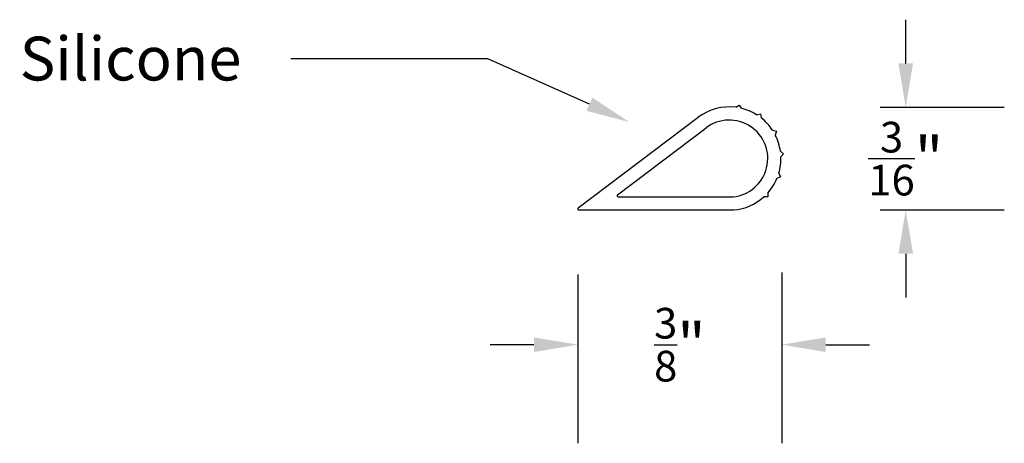
# Model space of a CAD drawing. Units: inches. Extents: x 28.23 to 30.03, y 12.15 to 12.93.
import ezdxf
from ezdxf import colors
from ezdxf.entities.mleader import LeaderData, LeaderLine
from ezdxf.math import Vec2, Vec3

# ---------------------------------------------------------------- set-up
doc = ezdxf.new("R2010")
doc.units = ezdxf.units.IN
doc.header["$MEASUREMENT"] = 0
doc.styles.get("Standard").update_dxf_attribs({"font": 'arial.ttf'})
doc.dimstyles.get("Standard").update_dxf_attribs({"dimtxt": 0.18, "dimasz": 0.18, "dimexe": 0.18, "dimexo": 0.0625, "dimgap": 0.09, "dimtad": 0, "dimtih": 1, "dimtoh": 1, "dimdec": 4, "dimzin": 0, "dimdsep": 46, "dimtxsty": 'Standard', "dimcen": 0.09, "dimadec": 0, "dimazin": 0, "dimtfac": 1, "dimtdec": 4, "dimtofl": 0, "dimtmove": 0, "dimatfit": 3, "dimfxl": 1, "dimtolj": 1, "dimtzin": 0, "dimarcsym": 0})

# ---------------------------------------------------------------- blocks, each defined once
blk = doc.blocks.new('638')
for p, q in [((29.5411, 12.767), (29.547, 12.7711)), ((29.547, 12.7711), (29.551, 12.7652)), ((29.2533, 12.5833), (29.4726, 12.7487)), ((29.5792, 12.7534), (29.5862, 12.7548)), ((29.5862, 12.7548), (29.5874, 12.7477)), ((29.325, 12.6073), (29.4871, 12.7295)), ((29.6082, 12.725), (29.6152, 12.7233)), ((29.6152, 12.7233), (29.6132, 12.7164)), ((29.6226, 12.6867), (29.6282, 12.6821)), ((29.6282, 12.6821), (29.6235, 12.6767)), ((29.6228, 12.6403), (29.6163, 12.6373)), ((29.6197, 12.6468), (29.6228, 12.6403)), ((29.3262, 12.6037), (29.5364, 12.6037)), ((29.5994, 12.6035), (29.5923, 12.6035)), ((29.5994, 12.6105), (29.5994, 12.6035)), ((29.2545, 12.5797), (29.5376, 12.5797))]:
    blk.add_line(p, q)
for centre, radius, start, end in [((29.5293, 12.6735), 0.0942, 82.804, 127.0301), ((29.5293, 12.6735), 0.0942, 58.0416, 76.7208), ((29.5293, 12.6735), 0.0942, 33.1445, 51.9584), ((29.5293, 12.6735), 0.0702, 275.8009, 127.0301), ((29.5293, 12.6735), 0.0942, 8.0403, 27.0612), ((29.5293, 12.6735), 0.0942, 343.5132, 1.957), ((29.5293, 12.6735), 0.0942, 318.0416, 337.4299), ((29.3262, 12.6057), 0.002, 127.0301, 270), ((29.5293, 12.6735), 0.0942, 275.0071, 311.9584), ((29.2545, 12.5817), 0.002, 127.0301, 270)]:
    blk.add_arc(centre, radius, start, end)
blk = doc.blocks.new('*D13')
at = {"color": 0, "lineweight": -2, "transparency": 16777216}
for p, q in [((29.2526, 12.4618), (29.2526, 12.1536)), ((29.6254, 12.4653), (29.6254, 12.1536)), ((29.1726, 12.3336), (29.0926, 12.3336)), ((29.7054, 12.3336), (29.7854, 12.3336))]:
    blk.add_line(p, q, dxfattribs=at)
at = {"color": 0, "transparency": 16777216}
for points in [[(29.1726, 12.3469), (29.1726, 12.3202), (29.2526, 12.3336)], [(29.7054, 12.3469), (29.7054, 12.3202), (29.6254, 12.3336)]]:
    blk.add_solid(points, dxfattribs=at)
at = {"layer": 'Defpoints', "color": 0, "transparency": 16777216}
for p in [(29.2526, 12.5243), (29.6254, 12.5278), (29.6254, 12.3336)]:
    blk.add_point(p, dxfattribs=at)
at = {"color": 0, "transparency": 16777216, "insert": (29.439, 12.3336), "char_height": 0.08, "attachment_point": 5}
blk.add_mtext('\\A1;{\\H0.7x;\\S3/8;}"', dxfattribs=at)
blk = doc.blocks.new('*D14')
at = {"color": 0, "lineweight": -2, "transparency": 16777216}
for p, q in [((29.8514, 12.847), (29.8514, 12.927)), ((29.8047, 12.767), (30.0314, 12.767)), ((29.8047, 12.5797), (30.0314, 12.5797)), ((29.8514, 12.4997), (29.8514, 12.4197))]:
    blk.add_line(p, q, dxfattribs=at)
at = {"color": 0, "transparency": 16777216}
for points in [[(29.8381, 12.847), (29.8648, 12.847), (29.8514, 12.767)], [(29.8381, 12.4997), (29.8648, 12.4997), (29.8514, 12.5797)]]:
    blk.add_solid(points, dxfattribs=at)
at = {"layer": 'Defpoints', "color": 0, "transparency": 16777216}
for p in [(29.7422, 12.767), (29.8514, 12.767), (29.7422, 12.5797)]:
    blk.add_point(p, dxfattribs=at)
at = {"color": 0, "transparency": 16777216, "insert": (29.8514, 12.6733), "char_height": 0.08, "attachment_point": 5}
blk.add_mtext('\\A1;{\\H0.7x;\\S3/16;}"', dxfattribs=at)

msp = doc.modelspace()

# ---------------------------------------------------------------- block references
at = {"color": 18, "true_color": 0x000000}
msp.add_blockref('638', (0, 0), dxfattribs=at)

# ---------------------------------------------------------------- dimensions: what is measured, and where the dimension line sits
at = {"color": 5}
dim = msp.add_linear_dim(base=(29.85142, 12.76696), p1=(29.74225, 12.57967), p2=(29.74225, 12.76696), angle=90, text='{\\H0.7x;\\S3/16;}"', dimstyle='Standard', override={"dimtxt": 0.08, "dimasz": 0.08}, dxfattribs=at)
dim.commit()
dim.dimension.update_dxf_attribs({"geometry": '*D14', "text_midpoint": (29.85142, 12.67331), "dimtype": 160})
dim = msp.add_linear_dim(base=(29.62539, 12.33356), p1=(29.25261, 12.52435), p2=(29.62539, 12.52778), text='{\\H0.7x;\\S3/8;}"', dimstyle='Standard', override={"dimtxt": 0.08, "dimasz": 0.08}, dxfattribs=at)
dim.commit()
dim.dimension.update_dxf_attribs({"geometry": '*D13', "text_midpoint": (29.439, 12.33356), "dimtype": 160})

# ---------------------------------------------------------------- leaders
ml = msp.add_multileader_mtext('Standard', dxfattribs=at)
ml.set_content('Silicone', color=5)
ml.set_leader_properties()
ml.build(insert=Vec2(0, 0))
ml.multileader.update_dxf_attribs({"dogleg_length": 0.36, "arrow_head_size": 0.08})
ctx = ml.context
ctx.base_point, ctx.char_height, ctx.arrow_head_size, ctx.landing_gap_size, ctx.plane_origin = Vec3(28.16674, 12.85531), 0.08, 0.08, 0.09, Vec3(29.34703, 12.73992)
ctx.text_align_type = 2
notes = []
notes.append((ctx, [(0, (1, 1, 0), (29.08846, 12.85531), (-1, 0), 0.36, [(0, [(29.34703, 12.73992)], 0, [])])]))
ctx.mtext.insert, ctx.mtext.alignment, ctx.mtext.flow_direction = Vec3(28.63846, 12.896), 3, 5
for ctx, leaders in notes:
    for number, flags, end, landing, length, lines in leaders:
        leader = LeaderData()
        leader.index, (leader.has_last_leader_line, leader.has_dogleg_vector, leader.attachment_direction) = number, flags
        leader.last_leader_point, leader.dogleg_vector, leader.dogleg_length = Vec3(end), Vec3(landing), length
        for number, points, colour, breaks in lines:
            line = LeaderLine()
            line.index, line.vertices, line.color, line.breaks = number, Vec3.list(points), colors.encode_raw_color(colour), breaks
            leader.lines.append(line)
        ctx.leaders.append(leader)

doc.saveas('drawing.dxf')
